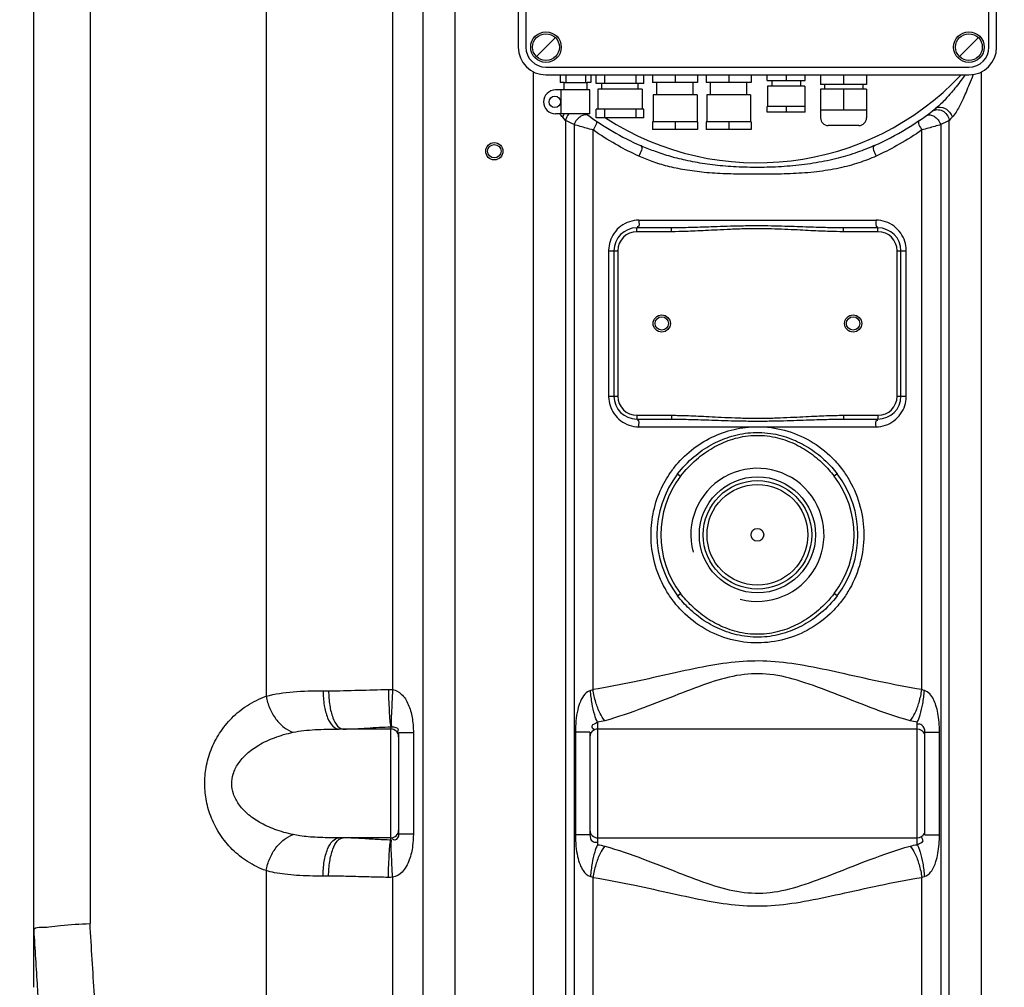
# Model space of a CAD drawing. Units: millimetres. Extents: x 8652 to 11608, y 8449 to 11654.
# Drawn here: x 9893 to 10408, y 10340 to 10846 of the extents above; entities that cross this region are included whole.
import ezdxf

# ---------------------------------------------------------------- set-up
doc = ezdxf.new("R2010")
doc.units = ezdxf.units.MM
for name, color, linetype, lineweight in [('AM_5', 3, 'Continuous', 25), ('anbauteile dünn', 3, 'Continuous', 25), ('körperlinien dünn', 1, 'Continuous', 25)]:
    doc.layers.add(name, color=color, linetype=linetype, lineweight=lineweight)
doc.styles.get("Standard").update_dxf_attribs({"font": 'ARIAL.TTF'})
doc.dimstyles.new('AM_DIN$0', dxfattribs={"dimtxt": 50, "dimasz": 65, "dimexe": 25, "dimexo": 1, "dimgap": 15, "dimtad": 1, "dimdec": 0, "dimdsep": 46, "dimtxsty": 'STANDARD', "dimcen": 0, "dimclrd": 256, "dimclre": 256, "dimclrt": 2, "dimadec": 0, "dimazin": 2, "dimtp": 0.1, "dimtm": 0.1, "dimtfac": 0.71, "dimtdec": 0, "dimtmove": 0, "dimatfit": 3, "dimfxl": 1, "dimlwd": -1, "dimlwe": -1, "dimarcsym": 0})

# ---------------------------------------------------------------- blocks, each defined once
blk = doc.blocks.new('*D734')
at = {"layer": 'AM_5'}
for p, q in [((9761.91, 11041.34), (9000.83, 11041.34)), ((9025.83, 10051.34), (9025.83, 10976.34)), ((9893.51, 9986.34), (9000.83, 9986.34))]:
    blk.add_line(p, q, dxfattribs=at)
for points in [[(9015, 10976.34), (9036.67, 10976.34), (9025.83, 11041.34)], [(9015, 10051.34), (9036.67, 10051.34), (9025.83, 9986.34)]]:
    blk.add_solid(points, dxfattribs=at)
at = {"layer": 'DEFPOINTS', "color": 0}
for p in [(9025.83, 11041.34), (9762.91, 11041.34), (9894.51, 9986.34)]:
    blk.add_point(p, dxfattribs=at)
at = {"layer": 'AM_5', "color": 2, "insert": (8985.3, 10482.3), "char_height": 50, "attachment_point": 5, "rotation": 90}
blk.add_mtext('1055', dxfattribs=at)
blk = doc.blocks.new('*D736')
at = {"layer": 'AM_5'}
for p, q in [((10165.51, 11476.91), (8850.83, 11476.91)), ((8875.83, 11411.91), (8875.83, 10051.34)), ((9893.51, 9986.34), (8850.83, 9986.34))]:
    blk.add_line(p, q, dxfattribs=at)
for points in [[(8865, 11411.91), (8886.67, 11411.91), (8875.83, 11476.91)], [(8865, 10051.34), (8886.67, 10051.34), (8875.83, 9986.34)]]:
    blk.add_solid(points, dxfattribs=at)
at = {"layer": 'DEFPOINTS', "color": 0}
for p in [(10166.51, 11476.91), (8875.83, 9986.34), (9894.51, 9986.34)]:
    blk.add_point(p, dxfattribs=at)
at = {"layer": 'AM_5', "color": 2, "insert": (8835.3, 10666.54), "char_height": 50, "attachment_point": 5, "rotation": 90}
blk.add_mtext('1500', dxfattribs=at)
blk = doc.blocks.new('*D738')
at = {"layer": 'AM_5'}
for p, q in [((10472.17, 11654.27), (8700.83, 11654.27)), ((8725.83, 11589.27), (8725.83, 10051.34)), ((9743.51, 9986.34), (8700.83, 9986.34))]:
    blk.add_line(p, q, dxfattribs=at)
for points in [[(8715, 11589.27), (8736.67, 11589.27), (8725.83, 11654.27)], [(8715, 10051.34), (8736.67, 10051.34), (8725.83, 9986.34)]]:
    blk.add_solid(points, dxfattribs=at)
at = {"layer": 'DEFPOINTS', "color": 0}
for p in [(10473.17, 11654.27), (8725.83, 9986.34), (9744.51, 9986.34)]:
    blk.add_point(p, dxfattribs=at)
at = {"layer": 'AM_5', "color": 2, "insert": (8685.3, 10866.54), "char_height": 50, "attachment_point": 5, "rotation": 90}
blk.add_mtext('1680', dxfattribs=at)

msp = doc.modelspace()

# ---------------------------------------------------------------- linework, layer by layer
at = {"layer": 'anbauteile dünn'}
for p, q in [((10154.01, 11002.34), (10154.01, 10831.34)), ((10158.01, 11002.34), (10158.01, 10831.34)), ((10400.01, 10831.34), (10400.01, 11002.34)), ((10404.01, 10831.34), (10404.01, 11002.34)), ((10163.56, 10826.39), (10173.46, 10836.29)), ((10384.56, 10826.39), (10394.46, 10836.29)), ((10168.51, 10820.84), (10389.51, 10820.84)), ((10168.51, 10816.84), (10389.51, 10816.84)), ((10176.01, 10816.84), (10176.01, 10812.84)), ((10178.86, 10816.84), (10178.86, 10812.84)), ((10189.17, 10816.84), (10189.17, 10812.84)), ((10192.01, 10816.84), (10192.01, 10812.84)), ((10194.73, 10812.34), (10194.73, 10816.84)), ((10199.02, 10816.84), (10199.02, 10812.34)), ((10215.43, 10816.84), (10215.43, 10812.34)), ((10219.73, 10812.34), (10219.73, 10816.84)), ((10224.26, 10816.84), (10224.26, 10812.84)), ((10236.01, 10816.84), (10236.01, 10812.84)), ((10247.76, 10816.84), (10247.76, 10812.84)), ((10252.26, 10816.84), (10252.26, 10812.84)), ((10264.01, 10816.84), (10264.01, 10812.84)), ((10275.76, 10816.84), (10275.76, 10812.84)), ((10284.01, 10813.84), (10284.01, 10816.84)), ((10294.01, 10816.84), (10294.01, 10813.84)), ((10304.01, 10813.84), (10304.01, 10816.84)), ((10312.01, 10816.84), (10312.01, 10811.84)), ((10324.01, 10816.84), (10324.01, 10811.84)), ((10336.01, 10816.84), (10336.01, 10811.84)), ((10178.01, 10812.84), (10176.01, 10812.84)), ((10178.01, 10812.84), (10190.01, 10812.84)), ((10178.01, 10808.94), (10178.01, 10812.84)), ((10192.01, 10812.84), (10190.01, 10812.84)), ((10190.01, 10808.94), (10190.01, 10812.84)), ((10219.73, 10812.34), (10194.73, 10812.34)), ((10197.73, 10809.34), (10197.73, 10812.34)), ((10216.73, 10809.34), (10216.73, 10812.34)), ((10247.76, 10812.84), (10224.26, 10812.84)), ((10226.51, 10806.34), (10226.51, 10812.84)), ((10245.51, 10806.34), (10245.51, 10812.84)), ((10275.76, 10812.84), (10252.26, 10812.84)), ((10254.51, 10806.34), (10254.51, 10812.84)), ((10273.51, 10806.34), (10273.51, 10812.84)), ((10284.01, 10813.84), (10304.01, 10813.84)), ((10284.34, 10810.84), (10284.34, 10800.34)), ((10303.69, 10810.84), (10284.34, 10810.84)), ((10286.51, 10813.84), (10286.51, 10810.84)), ((10301.51, 10813.84), (10301.51, 10810.84)), ((10303.69, 10810.84), (10303.69, 10800.34)), ((10336.01, 10811.84), (10312.01, 10811.84)), ((10314.01, 10811.84), (10314.01, 10809.34)), ((10334.01, 10811.84), (10334.01, 10809.34)), ((10191.51, 10808.94), (10173.51, 10808.94)), ((10176.51, 10796.44), (10176.51, 10808.94)), ((10191.51, 10796.44), (10191.51, 10808.94)), ((10218.84, 10809.34), (10195.61, 10809.34)), ((10195.61, 10809.34), (10195.61, 10798.84)), ((10218.84, 10809.34), (10218.84, 10798.84)), ((10224.58, 10806.34), (10224.58, 10792.34)), ((10247.45, 10806.34), (10224.58, 10806.34)), ((10247.45, 10806.34), (10247.45, 10792.34)), ((10275.45, 10806.34), (10252.58, 10806.34)), ((10252.58, 10806.34), (10252.58, 10792.34)), ((10275.45, 10806.34), (10275.45, 10792.34)), ((10336.01, 10809.34), (10312.01, 10809.34)), ((10312.01, 10809.34), (10312.01, 10794.34)), ((10324.01, 10809.34), (10324.01, 10798.34)), ((10336.01, 10809.34), (10336.01, 10794.34)), ((10304.01, 10800.34), (10284.01, 10800.34)), ((10284.01, 10797.34), (10284.01, 10800.34)), ((10294.01, 10800.34), (10294.01, 10797.34)), ((10304.01, 10797.34), (10304.01, 10800.34)), ((10191.51, 10796.44), (10173.51, 10796.44)), ((10219.73, 10798.84), (10194.73, 10798.84)), ((10194.73, 10794.34), (10194.73, 10798.84)), ((10199.02, 10798.84), (10199.02, 10794.34)), ((10215.43, 10798.84), (10215.43, 10794.34)), ((10219.73, 10794.34), (10219.73, 10798.84)), ((10304.01, 10797.34), (10284.01, 10797.34)), ((10336.01, 10798.34), (10312.01, 10798.34)), ((10219.73, 10794.34), (10194.73, 10794.34)), ((10247.76, 10792.34), (10224.26, 10792.34)), ((10224.26, 10792.34), (10224.26, 10788.34)), ((10236.01, 10792.34), (10236.01, 10788.34)), ((10247.76, 10792.34), (10247.76, 10788.34)), ((10275.76, 10792.34), (10252.26, 10792.34)), ((10252.26, 10792.34), (10252.26, 10788.34)), ((10264.01, 10792.34), (10264.01, 10788.34)), ((10275.76, 10792.34), (10275.76, 10788.34)), ((10332.01, 10790.34), (10316.01, 10790.34)), ((10247.76, 10788.34), (10224.26, 10788.34)), ((10275.76, 10788.34), (10252.26, 10788.34))]:
    msp.add_line(p, q, dxfattribs=at)
for centre, radius in [((10168.51, 10831.34), 8), ((10168.51, 10831.34), 7), ((10389.51, 10831.34), 8), ((10389.51, 10831.34), 7), ((10173.13, 10802.69), 3)]:
    msp.add_circle(centre, radius, dxfattribs=at)
for centre, radius, start, end in [((10168.51, 10831.34), 14.5, 180, 270), ((10168.51, 10831.34), 10.5, 180, 270), ((10389.51, 10831.34), 10.5, 270, 0), ((10389.51, 10831.34), 14.5, 270, 0), ((10173.51, 10802.69), 6.25, 90, 270), ((10316.01, 10794.34), 4, 180, 270), ((10332.01, 10794.34), 4, 270, 0)]:
    msp.add_arc(centre, radius, start, end, dxfattribs=at)
at = {"layer": 'körperlinien dünn'}
for p, q in [((10088.38, 11231.47), (10088.38, 10495.41)), ((10022.22, 11185.2), (10022.22, 10491.92)), ((10104.28, 10218.21), (10104.28, 11185.2)), ((10121.05, 10218.21), (10121.05, 11185.2)), ((9900.95, 10339.76), (9900.95, 10913.48)), ((9930.24, 10910.66), (9930.24, 10373.13)), ((10162.05, 10218.21), (10162.05, 10818.36)), ((10395.98, 10818.36), (10395.98, 10218.21)), ((10178.78, 10793.06), (10178.78, 10218.21)), ((10183.16, 10790.83), (10183.16, 10008.48)), ((10374.87, 10790.83), (10374.87, 10094.17)), ((10379.25, 10218.21), (10379.25, 10793.06)), ((10193.11, 10495.43), (10193.1, 10788.02)), ((10364.93, 10495.43), (10364.93, 10788.02)), ((10217.01, 10740.84), (10341.02, 10740.84)), ((10216.01, 10734.84), (10216.01, 10736.84)), ((10234.11, 10736.84), (10216.01, 10736.84)), ((10234.11, 10734.84), (10216.01, 10734.84)), ((10234.11, 10734.84), (10234.11, 10736.84)), ((10323.91, 10734.84), (10323.91, 10736.84)), ((10342.01, 10736.84), (10323.91, 10736.84)), ((10342.01, 10734.84), (10323.91, 10734.84)), ((10342.01, 10734.84), (10342.01, 10736.84)), ((10201.26, 10724.84), (10201.26, 10648.84)), ((10201.26, 10724.84), (10206.01, 10724.84)), ((10204.01, 10724.84), (10204.01, 10648.84)), ((10206.01, 10724.84), (10206.01, 10648.84)), ((10352.01, 10648.84), (10352.01, 10724.84)), ((10352.01, 10724.84), (10356.77, 10724.84)), ((10354.01, 10648.84), (10354.01, 10724.84)), ((10356.77, 10648.84), (10356.77, 10724.84)), ((10201.26, 10648.84), (10206.01, 10648.84)), ((10352.01, 10648.84), (10356.77, 10648.84)), ((10216.01, 10638.84), (10216.01, 10636.84)), ((10216.01, 10638.84), (10234.11, 10638.84)), ((10216.01, 10636.84), (10234.11, 10636.84)), ((10234.11, 10638.84), (10234.11, 10636.84)), ((10323.91, 10638.84), (10323.91, 10636.84)), ((10323.91, 10638.84), (10342.01, 10638.84)), ((10323.91, 10636.84), (10342.01, 10636.84)), ((10342.01, 10638.84), (10342.01, 10636.84)), ((10217.01, 10632.84), (10341.02, 10632.84)), ((10237.29, 10608.21), (10238.88, 10607)), ((10320.73, 10608.21), (10319.15, 10607)), ((10237.29, 10544.47), (10238.88, 10545.69)), ((10320.73, 10544.47), (10319.15, 10545.69)), ((10052.03, 10494.79), (10054.94, 10494.79)), ((10087.51, 10416.73), (10087.51, 10475.96)), ((10195.51, 10478.34), (10195.51, 10414.34)), ((10362.51, 10414.34), (10362.51, 10478.34)), ((10087.51, 10474.79), (10060.21, 10474.79)), ((10091.51, 10472.83), (10091.51, 10419.85)), ((10099.21, 10472.83), (10091.51, 10472.83)), ((10099.21, 10472.83), (10099.21, 10419.85)), ((10183.89, 10473.19), (10183.89, 10419.5)), ((10191.51, 10473.19), (10183.89, 10473.19)), ((10191.51, 10473.19), (10191.51, 10419.5)), ((10362.51, 10474.79), (10195.51, 10474.79)), ((10366.51, 10473.19), (10374.13, 10473.19)), ((10366.51, 10419.5), (10366.51, 10473.19)), ((10374.13, 10419.5), (10374.13, 10473.19)), ((10099.21, 10419.85), (10091.51, 10419.85)), ((10191.51, 10419.5), (10183.89, 10419.5)), ((10366.51, 10419.5), (10374.13, 10419.5)), ((10087.51, 10417.89), (10060.21, 10417.89)), ((10195.51, 10417.89), (10362.51, 10417.89)), ((10022.22, 10400.76), (10022.22, 10218.21)), ((10054.94, 10397.89), (10052.03, 10397.89)), ((10088.38, 10397.28), (10088.38, 10120.71)), ((10193.1, 10010.21), (10193.1, 10397.25)), ((10364.93, 10095.84), (10364.93, 10397.25))]:
    msp.add_line(p, q, dxfattribs=at)
for points in [[(10178.78, 10793.06), (10178.06, 10793.8), (10177.25, 10794.64)], [(10380.78, 10794.64), (10379.96, 10793.8), (10379.25, 10793.06)], [(10086.16, 10495.45), (10087.29, 10495.45), (10088.38, 10495.41)], [(10193.11, 10495.44), (10192.43, 10495.15), (10191.75, 10494.95)], [(10366.28, 10494.95), (10365.6, 10495.15), (10364.93, 10495.43)], [(10087.51, 10475.96), (10087.66, 10475.98), (10087.81, 10475.98)], [(10087.81, 10416.7), (10087.66, 10416.71), (10087.51, 10416.73)], [(10088.38, 10397.28), (10087.29, 10397.24), (10086.16, 10397.23)], [(10191.75, 10397.73), (10192.43, 10397.53), (10193.1, 10397.25)], [(10364.93, 10397.25), (10365.6, 10397.53), (10366.28, 10397.73)], [(9900.98, 10370.31), (9900.96, 10370.22), (9900.95, 10369.99), (9900.95, 10369.64)]]:
    msp.add_lwpolyline(points, dxfattribs=at)
for centre, radius in [((10141.51, 10776.89), 4.5), ((10141.51, 10776.89), 3.5), ((10229.01, 10686.84), 4.5), ((10229.01, 10686.84), 3.5), ((10329.01, 10686.84), 4.5), ((10329.01, 10686.84), 3.5), ((10279.01, 10576.34), 30.35), ((10279.01, 10576.34), 28.35), ((10279.01, 10576.34), 26.35), ((10279.01, 10576.34), 3.33)]:
    msp.add_circle(centre, radius, dxfattribs=at)
for centre, radius, start, end in [((10279.01, 10916.84), 146, 237.039, 316.7698), ((10279.01, 10916.84), 150, 233.3858, 245.9811), ((10279.01, 10916.84), 150, 294.0189, 308.4316), ((10216.01, 10724.84), 12, 90, 180), ((10216.01, 10724.84), 10, 90, 180), ((10342.01, 10724.84), 12, 0, 90), ((10342.01, 10724.84), 10, 0, 90), ((10216.01, 10648.84), 12, 180, 270), ((10216.01, 10648.84), 10, 180, 270), ((10342.01, 10648.84), 12, 270, 0), ((10342.01, 10648.84), 10, 270, 0), ((10279.01, 10576.34), 34.8, 255, 195), ((10279.01, 10576.34), 52.5, 142.6253, 217.3746), ((10279.01, 10576.34), 50.5, 142.6252, 217.3748), ((10279.01, 10576.34), 50.5, 322.6252, 37.3748), ((10279.01, 10576.34), 52.5, 322.6253, 37.3746), ((10087.51, 10470.79), 4, 0, 90), ((10195.51, 10470.79), 4, 90, 180), ((10362.51, 10470.79), 4, 22.5, 90), ((10087.51, 10421.89), 4, 270, 0), ((10195.51, 10421.89), 4, 180, 270), ((10362.51, 10421.89), 4, 270, 337.5)]:
    msp.add_arc(centre, radius, start, end, dxfattribs=at)
for points, knots in [([(10387.62, 10816.84), (10386.93, 10815.89), (10385.35, 10813.77), (10382.94, 10810.69), (10380.2, 10807.39), (10376.78, 10803.57), (10374.07, 10800.78), (10372.25, 10799.34)], [15.141918, 15.141918, 15.141918, 15.141918, 18.673362, 23.066183, 26.881481, 31.529354, 38.482371, 38.482371, 38.482371, 38.482371]), ([(10391.69, 10817.01), (10391.66, 10816.92), (10391.02, 10815.2), (10389.82, 10812.12), (10388.1, 10807.98), (10386.35, 10804.07), (10384.11, 10799.6), (10382.31, 10796.23), (10380.78, 10794.64)], [13.17629, 13.17629, 13.17629, 13.17629, 13.460902, 18.675325, 23.08691, 26.908312, 31.524249, 38.141672, 38.141672, 38.141672, 38.141672]), ([(10372.25, 10799.34), (10373.5, 10800.33), (10377.99, 10799.81), (10380.23, 10796.56), (10380.78, 10794.64)], [0, 0, 0, 0, 4.797097, 10.788861, 10.788861, 10.788861, 10.788861]), ([(10372.83, 10798.64), (10373.79, 10798.66), (10376.85, 10798.02), (10378.9, 10795.07), (10379.25, 10793.07)], [0, 0, 0, 0, 2.899771, 9.008273, 9.008273, 9.008273, 9.008273]), ([(10193.1, 10788.02), (10191.92, 10788.34), (10188.6, 10789.26), (10185.29, 10790.2), (10183.16, 10790.83)], [0, 0, 0, 0, 3.667813, 10.330565, 10.330565, 10.330565, 10.330565]), ([(10374.87, 10790.83), (10372.72, 10790.2), (10369.4, 10789.25), (10366.09, 10788.33), (10364.93, 10788.02)], [0, 0, 0, 0, 6.739601, 10.330704, 10.330704, 10.330704, 10.330704]), ([(10215.51, 10775.04), (10211.9, 10776.74), (10204.22, 10780.72), (10196.91, 10785.35), (10193.1, 10788.02)], [0, 0, 0, 0, 11.959443, 25.92096, 25.92096, 25.92096, 25.92096]), ([(10364.93, 10788.02), (10361.12, 10785.35), (10353.81, 10780.72), (10346.13, 10776.74), (10342.52, 10775.04)], [0, 0, 0, 0, 13.955549, 25.9208, 25.9208, 25.9208, 25.9208]), ([(10340.07, 10779.83), (10337.19, 10778.55), (10331, 10776.1), (10320.87, 10773.04), (10309.58, 10770.66), (10297.61, 10769.13), (10285.56, 10768.43), (10273.79, 10768.4), (10262.44, 10768.98), (10251.68, 10770.19), (10241.78, 10772), (10232.89, 10774.27), (10225.05, 10776.86), (10220.22, 10778.82), (10217.96, 10779.83)], [0, 0, 0, 0, 9.448103, 19.960915, 31.715545, 43.998731, 56.128106, 67.910647, 79.289745, 90.210197, 100.356962, 109.480179, 117.698027, 125.116448, 125.116448, 125.116448, 125.116448]), ([(10341.02, 10774.35), (10338.1, 10773.02), (10331.77, 10770.57), (10321.37, 10767.81), (10309.83, 10765.97), (10297.7, 10765.09), (10285.58, 10764.83), (10273.78, 10764.83), (10262.38, 10765.03), (10251.49, 10765.68), (10241.39, 10766.98), (10232.27, 10768.89), (10224.23, 10771.32), (10219.3, 10773.3), (10217, 10774.35)], [0, 0, 0, 0, 9.626248, 20.31412, 32.228028, 44.621891, 56.795655, 68.589183, 80.003303, 91.010741, 101.282726, 110.546915, 118.907421, 126.466563, 126.466563, 126.466563, 126.466563]), ([(10212.11, 10740.05), (10210.53, 10739.52), (10207.51, 10737.95), (10203.99, 10734.32), (10202.5, 10731.29), (10202.01, 10729.72)], [0, 0, 0, 0, 5.004291, 9.998645, 14.935297, 14.935297, 14.935297, 14.935297]), ([(10217.01, 10740.84), (10217.01, 10739.68), (10217.65, 10737.16), (10216.28, 10737.4), (10216.18, 10737.43)], [0, 0, 0, 0, 3.499398, 3.837939, 3.837939, 3.837939, 3.837939]), ([(10341.02, 10740.84), (10341.02, 10739.68), (10340.37, 10737.16), (10341.74, 10737.4), (10341.85, 10737.43)], [0, 0, 0, 0, 3.499421, 3.837966, 3.837966, 3.837966, 3.837966]), ([(10356.03, 10729.68), (10355.54, 10731.25), (10354.06, 10734.28), (10350.56, 10737.91), (10347.55, 10739.5), (10345.97, 10740.03)], [0, 0, 0, 0, 4.929592, 9.910069, 14.917478, 14.917478, 14.917478, 14.917478]), ([(10323.91, 10736.84), (10321.55, 10736.84), (10317.65, 10736.89), (10312.04, 10737.03), (10306.88, 10737.19), (10301.16, 10737.39), (10294.87, 10737.6), (10287.98, 10737.79), (10280.54, 10737.88), (10272.78, 10737.84), (10265.19, 10737.67), (10258.23, 10737.44), (10252.06, 10737.22), (10246.61, 10737.05), (10240.71, 10736.9), (10236.61, 10736.84), (10234.11, 10736.84)], [0, 0, 0, 0, 7.079906, 11.707173, 16.83863, 22.561999, 28.871626, 35.735017, 43.228577, 51.208684, 59.007413, 65.998367, 72.112166, 77.520443, 82.35234, 89.827109, 89.827109, 89.827109, 89.827109]), ([(10323.91, 10734.84), (10321.53, 10734.84), (10317.6, 10734.91), (10311.96, 10735.12), (10306.8, 10735.37), (10301.08, 10735.66), (10294.8, 10735.98), (10287.94, 10736.26), (10280.53, 10736.4), (10272.81, 10736.34), (10265.25, 10736.08), (10258.31, 10735.74), (10252.15, 10735.41), (10246.69, 10735.15), (10240.76, 10734.92), (10236.63, 10734.84), (10234.11, 10734.84)], [0, 0, 0, 0, 7.138377, 11.78885, 16.934237, 22.660255, 28.959267, 35.797948, 43.254504, 51.193403, 58.959899, 65.935337, 72.049483, 77.470711, 82.325642, 89.861276, 89.861276, 89.861276, 89.861276]), ([(10202, 10644), (10202.49, 10642.43), (10203.97, 10639.41), (10207.47, 10635.77), (10210.47, 10634.19), (10212.06, 10633.65)], [0, 0, 0, 0, 4.929592, 9.910069, 14.917478, 14.917478, 14.917478, 14.917478]), ([(10345.92, 10633.64), (10347.5, 10634.16), (10350.52, 10635.74), (10354.03, 10639.37), (10355.53, 10642.39), (10356.02, 10643.96)], [0, 0, 0, 0, 5.004291, 9.998645, 14.935297, 14.935297, 14.935297, 14.935297]), ([(10217.01, 10632.84), (10217.01, 10634.01), (10217.65, 10636.53), (10216.28, 10636.29), (10216.18, 10636.26)], [0, 0, 0, 0, 3.499421, 3.837966, 3.837966, 3.837966, 3.837966]), ([(10234.11, 10638.84), (10235.52, 10638.84), (10238.47, 10638.81), (10243.12, 10638.68), (10248.24, 10638.47), (10253.96, 10638.18), (10260.38, 10637.84), (10267.53, 10637.51), (10275.2, 10637.3), (10283.04, 10637.31), (10290.66, 10637.52), (10297.74, 10637.85), (10304.12, 10638.18), (10309.8, 10638.47), (10314.9, 10638.68), (10319.55, 10638.81), (10322.51, 10638.84), (10323.91, 10638.84)], [0, 0, 0, 0, 4.214194, 8.856338, 13.945657, 19.606697, 26.018448, 33.250619, 41.061079, 49.0291, 56.771531, 63.932235, 70.297136, 75.923033, 80.993607, 85.635602, 89.861597, 89.861597, 89.861597, 89.861597]), ([(10234.11, 10636.84), (10235.51, 10636.84), (10238.44, 10636.82), (10243.05, 10636.73), (10248.16, 10636.59), (10253.87, 10636.4), (10260.31, 10636.17), (10267.48, 10635.96), (10275.18, 10635.82), (10283.06, 10635.82), (10290.71, 10635.96), (10297.82, 10636.18), (10304.2, 10636.4), (10309.88, 10636.59), (10314.97, 10636.73), (10319.58, 10636.82), (10322.52, 10636.84), (10323.91, 10636.84)], [0, 0, 0, 0, 4.176006, 8.787943, 13.856591, 19.508134, 25.924183, 33.177202, 41.023551, 49.033497, 56.811255, 63.992305, 70.361323, 75.977726, 81.02771, 85.639521, 89.827252, 89.827252, 89.827252, 89.827252]), ([(10341.02, 10632.84), (10341.02, 10634.01), (10340.37, 10636.53), (10341.74, 10636.29), (10341.85, 10636.26)], [0, 0, 0, 0, 3.499398, 3.837939, 3.837939, 3.837939, 3.837939]), ([(10234.37, 10610.03), (10234.77, 10610.58), (10237.73, 10614.47), (10244.17, 10620.99), (10254.85, 10627.75), (10266.64, 10631.9), (10274.89, 10632.84), (10278.98, 10632.84)], [0, 0, 0, 0, 2.009604, 14.681407, 27.228946, 39.606618, 51.887556, 51.887556, 51.887556, 51.887556]), ([(10278.97, 10632.84), (10283.73, 10632.85), (10293.37, 10631.59), (10306.91, 10625.97), (10316.88, 10618.27), (10321.86, 10612.46), (10323.47, 10610.28)], [0, 0, 0, 0, 14.300853, 28.775775, 43.488152, 51.632015, 51.632015, 51.632015, 51.632015]), ([(10237.29, 10608.21), (10239.81, 10611.5), (10245.22, 10617.19), (10254.51, 10623.63), (10264.5, 10628), (10275.55, 10630.21), (10286.98, 10629.65), (10297.63, 10626.49), (10306.91, 10621.53), (10314.63, 10615.38), (10318.91, 10610.6), (10320.73, 10608.21)], [0, 0, 0, 0, 12.419465, 23.334205, 33.721325, 44.935188, 56.809936, 67.690542, 78.012079, 88.154481, 97.169551, 97.169551, 97.169551, 97.169551]), ([(10238.88, 10607), (10241.31, 10610.18), (10246.52, 10615.7), (10255.41, 10622.06), (10265, 10626.46), (10275.65, 10628.73), (10286.71, 10628.15), (10296.97, 10624.93), (10305.86, 10619.98), (10313.26, 10613.94), (10317.38, 10609.31), (10319.15, 10607)], [0, 0, 0, 0, 12.00225, 22.57209, 32.621024, 43.445989, 54.916197, 65.444939, 75.43745, 85.254007, 93.969097, 93.969097, 93.969097, 93.969097]), ([(10223.4, 10576.68), (10223.43, 10580.74), (10224.37, 10589.06), (10228.24, 10600.38), (10232.26, 10607.15), (10234.37, 10610.03)], [0, 0, 0, 0, 12.177307, 24.887179, 35.624767, 35.624767, 35.624767, 35.624767]), ([(10323.47, 10610.28), (10324.81, 10608.48), (10328.74, 10602.44), (10333.31, 10591.23), (10334.59, 10581.49), (10334.62, 10576.74)], [0, 0, 0, 0, 6.727637, 21.588817, 35.856765, 35.856765, 35.856765, 35.856765]), ([(10234.56, 10542.4), (10233.23, 10544.2), (10229.29, 10550.24), (10224.72, 10561.44), (10223.44, 10571.19), (10223.41, 10575.95)], [0, 0, 0, 0, 6.714519, 21.582696, 35.857409, 35.857409, 35.857409, 35.857409]), ([(10334.62, 10575.95), (10334.59, 10571.22), (10333.32, 10561.51), (10328.77, 10550.3), (10324.83, 10544.23), (10323.47, 10542.41)], [0, 0, 0, 0, 14.184953, 29.035906, 35.854244, 35.854244, 35.854244, 35.854244]), ([(10320.73, 10544.47), (10318.22, 10541.18), (10312.81, 10535.5), (10303.52, 10529.05), (10293.52, 10524.68), (10282.48, 10522.47), (10271.05, 10523.04), (10260.39, 10526.2), (10251.12, 10531.15), (10243.4, 10537.31), (10239.12, 10542.09), (10237.29, 10544.47)], [0, 0, 0, 0, 12.419565, 23.33435, 33.721338, 44.935255, 56.810695, 67.691936, 78.014845, 88.155627, 97.169546, 97.169546, 97.169546, 97.169546]), ([(10319.15, 10545.69), (10316.72, 10542.51), (10311.51, 10536.99), (10302.62, 10530.63), (10293.03, 10526.23), (10282.38, 10523.96), (10271.32, 10524.54), (10261.06, 10527.76), (10252.17, 10532.7), (10244.77, 10538.75), (10240.65, 10543.38), (10238.88, 10545.69)], [0, 0, 0, 0, 12.002337, 22.572225, 32.621017, 43.446043, 54.916952, 65.446317, 75.44016, 85.255125, 93.969092, 93.969092, 93.969092, 93.969092]), ([(10323.47, 10542.41), (10321.88, 10540.25), (10316.94, 10534.47), (10307.01, 10526.77), (10293.48, 10521.13), (10279.09, 10519.21), (10264.69, 10521.09), (10251.14, 10526.7), (10241.16, 10534.4), (10236.18, 10540.21), (10234.56, 10542.4)], [0, 0, 0, 0, 8.039742, 22.749558, 37.215491, 51.508863, 65.807748, 80.289023, 95.007923, 103.171745, 103.171745, 103.171745, 103.171745]), ([(10364.93, 10495.43), (10357.4, 10496.63), (10343.1, 10499.45), (10322.69, 10504.07), (10303.98, 10508.09), (10286.38, 10510.58), (10269.27, 10510.37), (10252.08, 10507.69), (10233.97, 10503.76), (10214.21, 10499.3), (10200.38, 10496.59), (10193.11, 10495.43)], [0, 0, 0, 0, 22.876605, 43.700661, 62.785441, 80.277533, 96.922895, 113.87906, 132.380864, 152.54228, 174.633997, 174.633997, 174.633997, 174.633997]), ([(10358.75, 10479.13), (10351.68, 10481.12), (10338.37, 10485.78), (10319.59, 10493.31), (10302.4, 10499.85), (10286.01, 10504.02), (10269.79, 10503.65), (10253.84, 10499.2), (10237.17, 10492.8), (10218.98, 10485.53), (10206.1, 10481.05), (10199.28, 10479.13)], [0, 0, 0, 0, 22.00554, 42.251252, 60.696717, 77.204904, 92.654045, 108.716128, 126.626323, 146.227683, 167.48292, 167.48292, 167.48292, 167.48292]), ([(10022.22, 10400.76), (10018.86, 10401.98), (10012.52, 10405.09), (10004.4, 10411.58), (9998.02, 10419.34), (9993.49, 10427.96), (9990.84, 10436.93), (9989.94, 10445.95), (9990.7, 10455.02), (9993.24, 10464.13), (9997.74, 10472.94), (10004.16, 10480.88), (10012.37, 10487.51), (10018.81, 10490.69), (10022.22, 10491.92)], [0, 0, 0, 0, 10.72663, 20.991435, 30.953972, 40.661199, 49.992266, 58.842485, 67.708991, 77.161894, 87.036231, 97.162893, 107.58734, 118.46506, 118.46506, 118.46506, 118.46506]), ([(10022.22, 10491.92), (10026.82, 10493.25), (10036.82, 10494.61), (10046.82, 10494.79), (10052.03, 10494.79)], [0, 0, 0, 0, 14.377691, 30.015142, 30.015142, 30.015142, 30.015142]), ([(10022.23, 10491.92), (10022.62, 10489.76), (10023.9, 10485.53), (10027.09, 10479.94), (10031.26, 10475.57), (10034.66, 10473.65), (10036.37, 10473.11)], [0, 0, 0, 0, 6.602248, 13.101189, 19.149641, 24.538143, 24.538143, 24.538143, 24.538143]), ([(10052.03, 10494.79), (10052.03, 10492.23), (10052.38, 10487.42), (10054.03, 10481.1), (10056.34, 10476.48), (10059.05, 10474.79), (10060.21, 10474.79)], [0, 0, 0, 0, 7.679039, 14.405542, 19.488943, 22.970346, 22.970346, 22.970346, 22.970346]), ([(10054.94, 10494.79), (10060.16, 10494.79), (10070.57, 10495.1), (10080.97, 10495.39), (10086.16, 10495.45)], [0, 0, 0, 0, 15.659754, 31.227007, 31.227007, 31.227007, 31.227007]), ([(10054.94, 10494.79), (10054.94, 10492.23), (10055.27, 10487.42), (10056.77, 10481.15), (10058.48, 10477.52), (10059.6, 10476.28)], [0, 0, 0, 0, 7.675384, 14.369694, 19.367089, 19.367089, 19.367089, 19.367089]), ([(10086.16, 10495.45), (10086.19, 10493.25), (10086.28, 10489.09), (10086.71, 10482.61), (10086.81, 10478.21), (10087.51, 10475.96)], [0, 0, 0, 0, 6.604022, 12.473673, 19.557094, 19.557094, 19.557094, 19.557094]), ([(10088.38, 10495.41), (10088.24, 10493.22), (10087.98, 10489.09), (10087.78, 10482.63), (10087.51, 10478.31), (10087.81, 10475.98)], [0, 0, 0, 0, 6.568657, 12.402901, 19.440432, 19.440432, 19.440432, 19.440432]), ([(10088.38, 10495.41), (10090.06, 10495.18), (10093.66, 10493.05), (10096.31, 10488.62), (10097.83, 10484.32), (10098.62, 10480.75), (10099.1, 10476.91), (10099.21, 10474.23), (10099.21, 10472.83)], [0, 0, 0, 0, 5.079876, 11.655474, 15.180675, 18.749714, 22.575364, 26.781266, 26.781266, 26.781266, 26.781266]), ([(10191.75, 10494.95), (10190.65, 10494.68), (10188.37, 10493), (10186.36, 10489.28), (10184.88, 10484.5), (10184.06, 10479.09), (10183.89, 10475.16), (10183.89, 10473.19)], [0, 0, 0, 0, 3.403098, 7.965353, 12.516936, 18.374897, 24.304658, 24.304658, 24.304658, 24.304658]), ([(10195.51, 10478.34), (10194.8, 10479.53), (10193.69, 10482.78), (10192.48, 10488.35), (10191.95, 10492.64), (10191.75, 10494.95)], [0, 0, 0, 0, 4.179562, 10.16421, 17.118543, 17.118543, 17.118543, 17.118543]), ([(10199.28, 10479.13), (10198.22, 10480.25), (10196.37, 10483.4), (10194.36, 10488.92), (10193.44, 10493.17), (10193.1, 10495.43)], [0, 0, 0, 0, 4.638232, 10.752218, 17.620961, 17.620961, 17.620961, 17.620961]), ([(10358.75, 10479.13), (10359.81, 10480.25), (10361.66, 10483.4), (10363.67, 10488.92), (10364.59, 10493.17), (10364.93, 10495.43)], [0, 0, 0, 0, 4.638443, 10.752432, 17.621091, 17.621091, 17.621091, 17.621091]), ([(10362.51, 10478.34), (10363.23, 10479.53), (10364.34, 10482.78), (10365.55, 10488.35), (10366.08, 10492.64), (10366.28, 10494.95)], [0, 0, 0, 0, 4.179488, 10.164103, 17.118426, 17.118426, 17.118426, 17.118426]), ([(10374.13, 10473.19), (10374.13, 10474.93), (10374.01, 10478.26), (10373.41, 10482.92), (10372.45, 10486.95), (10370.78, 10491.29), (10368.41, 10494.38), (10366.28, 10494.95)], [0, 0, 0, 0, 5.229234, 9.971792, 14.119372, 17.539703, 24.176137, 24.176137, 24.176137, 24.176137]), ([(10062.54, 10474.79), (10066.72, 10474.79), (10075.04, 10475.35), (10083.36, 10475.84), (10087.51, 10475.96)], [0, 0, 0, 0, 12.532201, 25.002976, 25.002976, 25.002976, 25.002976]), ([(10087.81, 10475.98), (10089.06, 10475.98), (10092.02, 10475.53), (10091.05, 10473.7), (10090.8, 10473.35)], [0, 0, 0, 0, 3.763208, 5.055013, 5.055013, 5.055013, 5.055013]), ([(10195.51, 10478.34), (10194.57, 10477.58), (10191.5, 10477.16), (10192.91, 10475.11), (10193.31, 10474.62)], [0, 0, 0, 0, 3.652223, 5.547976, 5.547976, 5.547976, 5.547976]), ([(10366.51, 10473.19), (10366.51, 10474.51), (10365.74, 10476.94), (10363.43, 10477.52), (10362.66, 10477.4)], [0, 0, 0, 0, 3.980611, 6.318045, 6.318045, 6.318045, 6.318045]), ([(10036.37, 10419.58), (10033.1, 10420.27), (10027.02, 10421.99), (10018.91, 10425.72), (10012.47, 10430.22), (10007.82, 10435.28), (10005.03, 10440.64), (10004.07, 10446.1), (10004.88, 10451.6), (10007.57, 10457.06), (10012.2, 10462.24), (10018.68, 10466.84), (10026.89, 10470.65), (10033.05, 10472.4), (10036.37, 10473.11)], [0, 0, 0, 0, 10.023969, 18.881857, 26.65451, 33.427231, 39.308988, 44.552655, 49.791389, 55.711116, 62.555673, 70.421491, 79.39782, 89.566566, 89.566566, 89.566566, 89.566566]), ([(10036.37, 10473.11), (10040.09, 10473.89), (10048.07, 10474.68), (10056.04, 10474.79), (10060.21, 10474.79)], [0, 0, 0, 0, 11.418082, 23.930451, 23.930451, 23.930451, 23.930451]), ([(10022.22, 10400.76), (10022.61, 10402.93), (10023.9, 10407.15), (10027.09, 10412.74), (10031.26, 10417.12), (10034.66, 10419.03), (10036.37, 10419.58)], [0, 0, 0, 0, 6.602481, 13.101632, 19.15019, 24.538664, 24.538664, 24.538664, 24.538664]), ([(10060.21, 10417.89), (10058.31, 10417.89), (10054.62, 10417.92), (10049.3, 10418.08), (10044.44, 10418.39), (10040.18, 10418.87), (10037.56, 10419.33), (10036.37, 10419.58)], [0, 0, 0, 0, 5.703688, 11.072188, 15.968186, 20.285274, 23.940938, 23.940938, 23.940938, 23.940938]), ([(10091.51, 10419.85), (10091.51, 10418.62), (10090.37, 10416.07), (10088.66, 10417.01), (10088.34, 10417.29)], [0, 0, 0, 0, 3.692497, 4.978845, 4.978845, 4.978845, 4.978845]), ([(10099.21, 10419.85), (10099.21, 10417.8), (10099.02, 10414.5), (10098.24, 10409.99), (10097.19, 10406.33), (10095.6, 10402.89), (10093.08, 10399.36), (10090.25, 10397.52), (10088.38, 10397.28)], [0, 0, 0, 0, 6.167318, 9.863965, 13.731748, 17.554395, 21.140175, 26.78599, 26.78599, 26.78599, 26.78599]), ([(10183.89, 10419.5), (10183.89, 10417.49), (10184.06, 10413.69), (10184.84, 10408.48), (10186.08, 10404.21), (10187.91, 10400.37), (10190.14, 10398.14), (10191.75, 10397.73)], [0, 0, 0, 0, 6.017341, 11.378568, 15.798686, 19.264183, 24.258294, 24.258294, 24.258294, 24.258294]), ([(10191.51, 10419.5), (10191.51, 10418.3), (10191.98, 10415.78), (10194.4, 10415.51), (10195.22, 10415.69)], [0, 0, 0, 0, 3.596104, 6.120364, 6.120364, 6.120364, 6.120364]), ([(10366.28, 10397.73), (10367.6, 10398.04), (10370.39, 10400.46), (10372.24, 10404.92), (10373.45, 10409.87), (10374.02, 10414.55), (10374.13, 10417.85), (10374.13, 10419.5)], [0, 0, 0, 0, 4.065656, 10.176542, 14.375419, 19.322987, 24.27654, 24.27654, 24.27654, 24.27654]), ([(10052.03, 10397.89), (10052.03, 10400.45), (10052.38, 10405.27), (10054.03, 10411.59), (10056.34, 10416.2), (10059.05, 10417.89), (10060.21, 10417.89)], [0, 0, 0, 0, 7.67896, 14.405447, 19.488891, 22.970344, 22.970344, 22.970344, 22.970344]), ([(10054.94, 10397.89), (10054.94, 10400.45), (10055.27, 10405.26), (10056.77, 10411.54), (10058.48, 10415.17), (10059.6, 10416.4)], [0, 0, 0, 0, 7.675492, 14.369809, 19.367132, 19.367132, 19.367132, 19.367132]), ([(10087.51, 10416.73), (10084.77, 10416.8), (10079.18, 10417.07), (10070.87, 10417.64), (10065.28, 10417.89), (10062.54, 10417.89)], [0, 0, 0, 0, 8.243499, 16.765218, 25.004536, 25.004536, 25.004536, 25.004536]), ([(10086.16, 10397.23), (10086.19, 10399.43), (10086.28, 10403.6), (10086.71, 10410.08), (10086.81, 10414.47), (10087.51, 10416.73)], [0, 0, 0, 0, 6.604387, 12.474455, 19.55865, 19.55865, 19.55865, 19.55865]), ([(10088.38, 10397.28), (10088.24, 10399.46), (10087.98, 10403.59), (10087.78, 10410.06), (10087.51, 10414.38), (10087.81, 10416.7)], [0, 0, 0, 0, 6.56855, 12.402698, 19.440266, 19.440266, 19.440266, 19.440266]), ([(10195.51, 10414.34), (10194.8, 10413.15), (10193.69, 10409.9), (10192.48, 10404.33), (10191.95, 10400.04), (10191.75, 10397.73)], [0, 0, 0, 0, 4.1795, 10.164118, 17.118441, 17.118441, 17.118441, 17.118441]), ([(10362.51, 10414.34), (10363.46, 10415.13), (10366.56, 10415.54), (10365.14, 10417.6), (10364.75, 10418.1)], [0, 0, 0, 0, 3.690234, 5.586262, 5.586262, 5.586262, 5.586262]), ([(10362.51, 10414.35), (10363.23, 10413.15), (10364.34, 10409.9), (10365.55, 10404.33), (10366.08, 10400.04), (10366.28, 10397.73)], [0, 0, 0, 0, 4.179194, 10.164053, 17.118805, 17.118805, 17.118805, 17.118805]), ([(10199.28, 10413.55), (10198.22, 10412.44), (10196.37, 10409.29), (10194.36, 10403.77), (10193.44, 10399.52), (10193.1, 10397.25)], [0, 0, 0, 0, 4.638357, 10.752285, 17.620912, 17.620912, 17.620912, 17.620912]), ([(10199.28, 10413.55), (10206.12, 10411.63), (10219.02, 10407.14), (10237.24, 10399.86), (10253.92, 10393.46), (10269.87, 10389.02), (10286.09, 10388.67), (10302.48, 10392.86), (10319.66, 10399.41), (10338.41, 10406.92), (10351.7, 10411.57), (10358.75, 10413.55)], [0, 0, 0, 0, 21.3022, 40.935499, 58.85546, 74.908321, 90.357627, 106.875696, 125.31771, 145.527168, 167.482927, 167.482927, 167.482927, 167.482927]), ([(10358.75, 10413.55), (10359.81, 10412.44), (10361.66, 10409.29), (10363.67, 10403.77), (10364.59, 10399.52), (10364.93, 10397.25)], [0, 0, 0, 0, 4.638229, 10.752211, 17.620947, 17.620947, 17.620947, 17.620947]), ([(10052.03, 10397.89), (10049.65, 10397.89), (10045.04, 10397.93), (10038.38, 10398.21), (10032.31, 10398.75), (10026.97, 10399.57), (10023.71, 10400.34), (10022.22, 10400.76)], [0, 0, 0, 0, 7.129757, 13.844391, 19.976718, 25.402924, 30.030582, 30.030582, 30.030582, 30.030582]), ([(10086.16, 10397.23), (10082.73, 10397.28), (10075.75, 10397.43), (10065.35, 10397.75), (10058.37, 10397.89), (10054.94, 10397.89)], [0, 0, 0, 0, 10.298207, 20.92777, 31.227362, 31.227362, 31.227362, 31.227362]), ([(10193.1, 10397.25), (10200.39, 10396.09), (10214.25, 10393.37), (10234.04, 10388.91), (10252.17, 10384.98), (10269.36, 10382.3), (10286.47, 10382.11), (10304.07, 10384.61), (10322.77, 10388.63), (10343.15, 10393.24), (10357.42, 10396.06), (10364.93, 10397.25)], [0, 0, 0, 0, 22.153551, 42.347622, 60.860681, 77.809571, 94.4554, 111.9554, 131.035195, 151.822131, 174.647373, 174.647373, 174.647373, 174.647373]), ([(9908.8, 10371.32), (9910.8, 10371.51), (9917.89, 10372.71), (9925.08, 10372.83), (9930.24, 10373.13)], [0, 0, 0, 0, 6.030726, 21.51899, 21.51899, 21.51899, 21.51899]), ([(9943.23, 10204.28), (9941.72, 10220.02), (9938.99, 10250.31), (9935.47, 10294.09), (9932.59, 10334.63), (9930.97, 10360.62), (9930.24, 10373.13)], [0, 0, 0, 0, 47.426617, 91.235319, 131.774988, 169.357777, 169.357777, 169.357777, 169.357777]), ([(9900.98, 10370.31), (9901.84, 10371.29), (9905.02, 10371.04), (9907.48, 10371.19), (9908.8, 10371.32)], [0, 0, 0, 0, 3.92654, 7.915067, 7.915067, 7.915067, 7.915067]), ([(9914.41, 10195.05), (9912.85, 10211.42), (9910.01, 10242.9), (9906.37, 10288.37), (9904.11, 10320.28), (9903.02, 10337.07), (9902.84, 10339.88)], [0, 0, 0, 0, 49.321603, 94.813017, 136.853969, 145.289931, 145.289931, 145.289931, 145.289931])]:
    msp.add_open_spline(points, degree=3, knots=knots, dxfattribs=at)
for points in [[(10177.25, 10794.64), (10176.72, 10795.19), (10176.26, 10795.8), (10175.84, 10796.44)], [(10178, 10796.44), (10177.68, 10795.87), (10177.43, 10795.26), (10177.25, 10794.64)], [(10180.41, 10796.44), (10179.57, 10795.47), (10178.99, 10794.27), (10178.78, 10793.07)], [(10186.73, 10795.19), (10185.12, 10794.22), (10183.89, 10792.56), (10183.16, 10790.83)], [(10190.6, 10795.67), (10189.55, 10796.44), (10187.84, 10795.86), (10186.73, 10795.19)], [(10367.43, 10795.67), (10368.48, 10796.44), (10370.19, 10795.86), (10371.3, 10795.19)], [(10370.31, 10797.83), (10371.01, 10798.36), (10371.95, 10798.62), (10372.83, 10798.64)], [(10371.3, 10795.19), (10372.91, 10794.22), (10374.14, 10792.56), (10374.87, 10790.83)], [(10183.16, 10790.83), (10181.69, 10791.56), (10180.23, 10792.31), (10178.78, 10793.06)], [(10194.42, 10792.97), (10195.83, 10792.01), (10193.98, 10789.48), (10193.1, 10788.02)], [(10363.61, 10792.97), (10362.2, 10792.01), (10364.05, 10789.48), (10364.93, 10788.02)], [(10379.25, 10793.06), (10377.79, 10792.31), (10376.34, 10791.56), (10374.87, 10790.83)], [(10217.96, 10779.83), (10219.65, 10779.08), (10217.72, 10776.06), (10217, 10774.35)], [(10340.07, 10779.83), (10338.38, 10779.08), (10340.31, 10776.06), (10341.02, 10774.35)], [(10217, 10774.35), (10216.5, 10774.58), (10216.01, 10774.81), (10215.51, 10775.04)], [(10342.52, 10775.04), (10342.02, 10774.81), (10341.52, 10774.58), (10341.02, 10774.35)], [(10217.01, 10740.84), (10215.35, 10740.84), (10213.68, 10740.57), (10212.11, 10740.05)], [(10345.97, 10740.03), (10344.39, 10740.56), (10342.69, 10740.84), (10341.02, 10740.84)], [(10202.01, 10729.72), (10201.56, 10728.28), (10201.3, 10726.77), (10201.26, 10725.26)], [(10356.76, 10725.25), (10356.73, 10726.75), (10356.48, 10728.26), (10356.03, 10729.68)], [(10201.26, 10725.26), (10201.26, 10725.12), (10201.26, 10724.98), (10201.26, 10724.84)], [(10356.77, 10724.84), (10356.77, 10724.98), (10356.77, 10725.12), (10356.76, 10725.25)], [(10201.26, 10648.84), (10201.26, 10648.7), (10201.26, 10648.57), (10201.26, 10648.43)], [(10201.26, 10648.43), (10201.3, 10646.93), (10201.55, 10645.43), (10202, 10644)], [(10356.02, 10643.96), (10356.47, 10645.4), (10356.73, 10646.92), (10356.76, 10648.43)], [(10356.76, 10648.43), (10356.77, 10648.57), (10356.77, 10648.7), (10356.77, 10648.84)], [(10212.06, 10633.65), (10213.64, 10633.12), (10215.33, 10632.84), (10217.01, 10632.84)], [(10341.02, 10632.84), (10342.68, 10632.84), (10344.35, 10633.11), (10345.92, 10633.64)], [(10223.4, 10576.34), (10223.4, 10576.45), (10223.4, 10576.57), (10223.4, 10576.68)], [(10223.41, 10575.95), (10223.4, 10576.08), (10223.4, 10576.21), (10223.4, 10576.34)], [(10334.62, 10576.74), (10334.62, 10576.61), (10334.62, 10576.47), (10334.62, 10576.34)], [(10334.62, 10576.34), (10334.62, 10576.21), (10334.62, 10576.08), (10334.62, 10575.95)], [(10059.6, 10476.28), (10060.34, 10475.47), (10061.44, 10474.79), (10062.54, 10474.79)], [(10199.28, 10479.13), (10198.05, 10478.78), (10196.78, 10478.53), (10195.51, 10478.34)], [(10362.51, 10478.34), (10361.24, 10478.53), (10359.98, 10478.78), (10358.75, 10479.13)], [(10059.6, 10416.4), (10060.34, 10417.21), (10061.44, 10417.89), (10062.54, 10417.89)], [(10195.51, 10414.34), (10196.78, 10414.16), (10198.05, 10413.9), (10199.28, 10413.55)], [(10358.75, 10413.55), (10359.98, 10413.9), (10361.24, 10414.16), (10362.51, 10414.34)], [(9901.02, 10369.65), (9901.01, 10369.87), (9900.99, 10370.09), (9900.98, 10370.31)], [(9902.84, 10339.88), (9902.2, 10349.8), (9901.59, 10359.72), (9901.02, 10369.65)]]:
    msp.add_open_spline(points, degree=3, dxfattribs=at)

# ---------------------------------------------------------------- dimensions: what is measured, and where the dimension line sits
at = {"layer": 'AM_5'}
for base, p1, p2, text, picture, middle in [((8725.83, 9986.34), (10473.17, 11654.27), (9744.51, 9986.34), '1680', '*D738', (8725.83, 10866.54)), ((8875.83, 9986.34), (10166.51, 11476.91), (9894.51, 9986.34), '1500', '*D736', (8875.83, 10666.54)), ((9025.83, 11041.34), (9894.51, 9986.34), (9762.91, 11041.34), '1055', '*D734', (9025.83, 10482.3))]:
    dim = msp.add_linear_dim(base=base, p1=p1, p2=p2, angle=90, text=text, dimstyle='AM_DIN$0', dxfattribs=at)
    dim.commit()
    dim.dimension.update_dxf_attribs({"geometry": picture, "text_midpoint": middle, "dimtype": 160})

doc.saveas('drawing.dxf')
